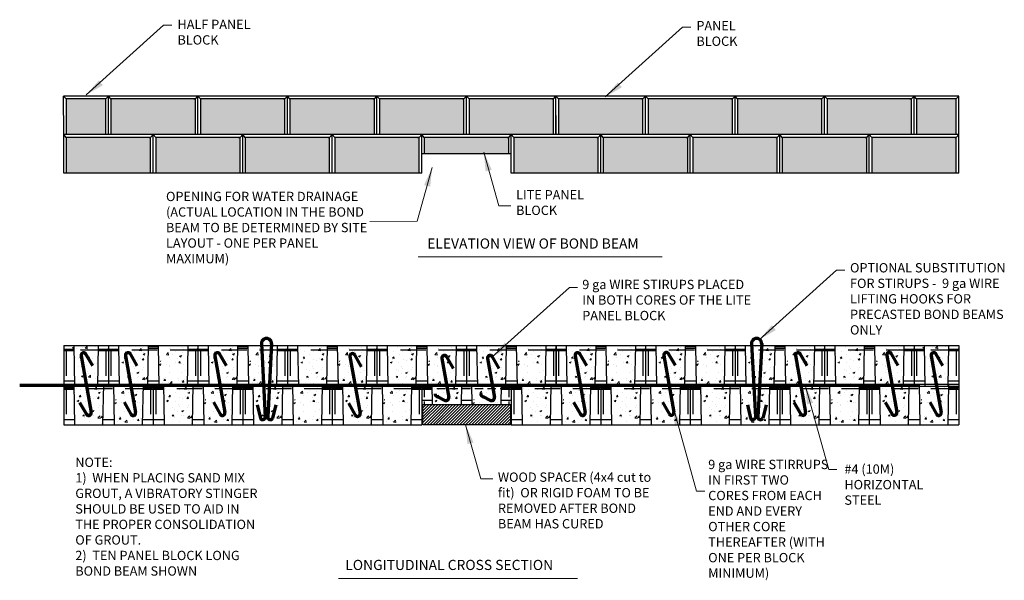
# Model space of a CAD drawing. Units: inches. Extents: x 480 to 1062, y -185 to 146.
import ezdxf

# ---------------------------------------------------------------- set-up
doc = ezdxf.new("R2010")
doc.units = ezdxf.units.IN
doc.header["$LTSCALE"] = 20
doc.header["$MEASUREMENT"] = 0
doc.linetypes.add('HIDDEN', pattern=[0.375, 0.25, -0.125])
for name, color, linetype, lineweight in [('AB HATCH', 2, 'Continuous', 20), ('AB STEEL', 8, 'Continuous', 70), ('AB TEXT', 3, 'Continuous', 20), ('AB WALL', 1, 'Continuous', 30), ('AB-TBLOC', 1, 'Continuous', 30)]:
    doc.layers.add(name, color=color, linetype=linetype, lineweight=lineweight)
doc.layers.add('AB HEAVY', color=9, linetype='Continuous')
doc.layers.add('AB HIDDEN', color=2, linetype='HIDDEN')
doc.styles.add('ARCHSTYLE', font='archstyl.shx', dxfattribs={"height": 2.5})

# ---------------------------------------------------------------- blocks, each defined once
blk = doc.blocks.new('panel bb section')
at = {"layer": 'AB HATCH'}
for p, q in [((101.06, -811.77), (101.06, -811.77)), ((101.36, -811.56), (101.36, -811.56)), ((103.01, -812.53), (103.4, -812.13)), ((103.45, -812.6), (103.4, -812.13)), ((103.4, -812.26), (103.4, -812.26)), ((103.73, -811.89), (103.73, -811.89)), ((108.99, -812.18), (108.99, -812.18)), ((109.07, -812.11), (109.07, -812.11)), ((111.52, -811.86), (111.52, -811.86)), ((111.74, -812.23), (111.74, -812.23)), ((99.14, -813.17), (99.14, -813.17)), ((99.44, -812.33), (99.44, -812.33)), ((100.01, -814.04), (100.25, -813.76)), ((100.01, -814.04), (100.31, -814.07)), ((100.24, -812.68), (100.24, -812.68)), ((100.31, -814.07), (100.25, -813.76)), ((101.3, -813.22), (101.3, -813.22)), ((102.05, -812.67), (102.05, -812.67)), ((102.08, -814.24), (102.08, -814.24)), ((102.11, -812.45), (102.11, -812.45)), ((103.01, -812.53), (103.45, -812.6)), ((103.33, -814.07), (103.33, -814.07)), ((103.59, -814.36), (103.84, -814.07)), ((103.76, -813.26), (104.11, -813.13)), ((103.76, -813.26), (104.01, -813.43)), ((103.83, -812.9), (103.83, -812.9)), ((103.89, -814.38), (103.84, -814.07)), ((104.01, -813.43), (104.11, -813.13)), ((108.35, -813.36), (108.73, -812.95)), ((108.35, -813.36), (108.79, -813.43)), ((108.39, -813.41), (108.39, -813.41)), ((108.79, -813.43), (108.73, -812.95)), ((108.93, -813.84), (108.93, -813.84)), ((109.64, -813.24), (109.64, -813.24)), ((110.12, -812.78), (110.12, -812.78)), ((110.59, -814.15), (110.59, -814.15)), ((110.95, -813.67), (111.3, -813.53)), ((110.95, -813.67), (111.2, -813.83)), ((111.2, -813.83), (111.3, -813.53)), ((111.46, -813.52), (111.46, -813.52)), ((111.53, -812.99), (111.53, -812.99)), ((99.56, -814.88), (99.91, -814.74)), ((99.56, -814.88), (99.81, -815.05)), ((99.81, -815.05), (99.91, -814.74)), ((100.07, -814.32), (100.07, -814.32)), ((101.24, -814.89), (101.24, -814.89)), ((101.85, -815.65), (101.85, -815.65)), ((102.02, -816.04), (102.02, -816.04)), ((102.73, -814.43), (102.73, -814.43)), ((103.59, -814.36), (103.89, -814.38)), ((103.77, -814.57), (103.77, -814.57)), ((103.91, -815.79), (103.91, -815.79)), ((106.93, -815.28), (107.28, -815.14)), ((106.93, -815.28), (107.18, -815.45)), ((107.18, -814.67), (107.28, -814.55)), ((107.18, -814.67), (107.28, -814.68)), ((107.18, -815.45), (107.28, -815.14)), ((107.26, -815.38), (107.26, -815.38)), ((108.32, -815.21), (108.32, -815.21)), ((108.87, -815.5), (108.87, -815.5)), ((108.88, -815.75), (108.88, -815.75)), ((110.22, -814.97), (110.22, -814.97)), ((110.74, -814.77), (110.74, -814.77)), ((110.77, -814.98), (111.01, -814.7)), ((110.77, -814.98), (111.07, -815.01)), ((111.07, -815.01), (111.01, -814.7)), ((111.4, -815.18), (111.4, -815.18)), ((111.79, -815.25), (111.79, -815.25)), ((100.7, -817.8), (100.89, -817.58)), ((100.7, -817.8), (101, -817.83)), ((100.7, -818.02), (100.7, -818.02)), ((100.77, -816.21), (100.77, -816.21)), ((101, -817.83), (100.96, -817.58)), ((101.18, -816.55), (101.18, -816.55)), ((101.76, -816.98), (101.76, -816.98)), ((102.54, -816.89), (102.89, -816.76)), ((102.54, -816.89), (102.75, -817.03)), ((102.6, -817.77), (102.6, -817.77)), ((102.8, -817.03), (102.89, -816.76)), ((102.81, -817.65), (102.81, -817.65)), ((103.05, -816.75), (103.05, -816.75)), ((103.65, -817.9), (103.65, -817.9)), ((103.67, -818.23), (104.06, -817.82)), ((103.71, -816.23), (103.71, -816.23)), ((104.12, -818.3), (104.06, -817.82)), ((104.29, -818.12), (104.53, -817.83)), ((104.29, -818.12), (104.59, -818.14)), ((104.59, -818.14), (104.53, -817.83)), ((107.87, -818), (107.87, -818)), ((108.15, -817.88), (108.15, -817.88)), ((108.9, -816.94), (108.9, -816.94)), ((110.82, -817.99), (110.82, -817.99)), ((111.33, -816.85), (111.33, -816.85)), ((112.06, -816.52), (112.06, -816.52)), ((100.77, -819.52), (100.77, -819.52)), ((101.12, -818.22), (101.12, -818.22)), ((102.04, -819), (102.04, -819)), ((103.58, -819.56), (103.58, -819.56)), ((103.67, -818.23), (104.12, -818.3)), ((104.44, -819.32), (104.44, -819.32)), ((107.59, -818.91), (107.59, -818.91)), ((107.87, -818.43), (108.12, -818.14)), ((107.87, -818.43), (108.17, -818.46)), ((108.17, -818.46), (108.12, -818.14)), ((108.75, -818.83), (108.75, -818.83)), ((109.01, -819.06), (109.4, -818.65)), ((109.01, -819.06), (109.45, -819.13)), ((109.45, -819.13), (109.4, -818.65)), ((110.74, -818.49), (110.74, -818.49)), ((111.27, -818.51), (111.27, -818.51)), ((111.46, -818.74), (111.7, -818.46)), ((111.46, -818.74), (111.76, -818.77)), ((111.76, -818.77), (111.7, -818.46)), ((111.99, -818.33), (111.99, -818.33))]:
    blk.add_line(p, q, dxfattribs=at)
at = {"layer": 'AB HEAVY'}
for p, q in [((96.94, -811.55), (114.56, -811.55)), ((96.94, -811.55), (96.94, -819.55)), ((98.95, -812.3), (96.94, -812.3)), ((98.94, -811.55), (99.08, -819.55)), ((104.75, -811.55), (104.61, -819.55)), ((106.75, -811.8), (104.74, -811.8)), ((104.74, -812.05), (106.76, -812.05)), ((106.75, -811.55), (106.89, -819.55)), ((112.56, -811.55), (112.42, -819.55)), ((114.56, -812.3), (112.55, -812.3)), ((114.56, -811.55), (114.56, -819.55)), ((96.94, -812.55), (98.95, -812.55)), ((112.54, -812.55), (114.56, -812.55)), ((99.06, -818.58), (96.94, -818.58)), ((96.94, -819.55), (114.56, -819.55)), ((106.87, -818.58), (104.62, -818.58)), ((114.56, -818.58), (112.44, -818.58))]:
    blk.add_line(p, q, dxfattribs=at)
at = {"layer": 'AB HIDDEN'}
for p, q in [((96.94, -812.22), (97.44, -812.49)), ((114.56, -812.22), (114.06, -812.49)), ((114.06, -812.49), (97.44, -812.49)), ((97.44, -812.49), (97.44, -819.55)), ((114.06, -812.49), (114.06, -819.55))]:
    blk.add_line(p, q, dxfattribs=at)
blk = doc.blocks.new('half panel bb section')
at = {"layer": 'AB HATCH'}
for p, q in [((129.72, -772.14), (130.07, -772)), ((129.72, -772.14), (129.97, -772.31)), ((129.97, -772.31), (130.07, -772)), ((130.02, -772.72), (130.02, -772.72)), ((130.48, -772.22), (130.48, -772.22)), ((131.28, -772.45), (131.28, -772.45)), ((131.73, -772.05), (131.73, -772.05)), ((132.22, -772.27), (132.6, -771.86)), ((132.22, -772.27), (132.66, -772.34)), ((132.66, -772.34), (132.6, -771.87)), ((132.62, -772.35), (132.62, -772.35)), ((133.63, -771.8), (133.63, -771.8)), ((134.19, -771.95), (134.19, -771.95)), ((134.58, -771.76), (134.58, -771.76)), ((130.42, -774.02), (130.42, -774.02)), ((130.94, -774.2), (130.94, -774.2)), ((131.19, -774.09), (131.43, -773.8)), ((131.19, -774.09), (131.49, -774.12)), ((131.49, -774.12), (131.43, -773.8)), ((131.99, -774.87), (131.99, -774.87)), ((132.31, -773.77), (132.31, -773.77)), ((132.48, -773.54), (132.48, -773.54)), ((132.56, -774.01), (132.56, -774.01)), ((132.71, -774.15), (133.06, -774.02)), ((132.71, -774.15), (132.96, -774.32)), ((132.96, -774.32), (133.06, -774.02)), ((133.61, -774.31), (133.61, -774.31)), ((134.16, -775.33), (134.16, -775.33)), ((134.39, -775.29), (134.39, -775.29)), ((131, -775.75), (131, -775.75)), ((131.47, -775.79), (131.47, -775.79)), ((132.44, -777.34), (132.44, -777.34)), ((132.5, -775.68), (132.5, -775.68)), ((132.61, -776.85), (132.61, -776.85)), ((132.84, -777.3), (132.84, -777.3)), ((134.09, -777.14), (134.09, -777.14)), ((131.49, -777.78), (131.84, -777.64)), ((131.49, -777.78), (131.74, -777.95)), ((131.53, -779.27), (131.53, -779.27)), ((131.74, -777.95), (131.84, -777.64)), ((131.89, -777.85), (132.13, -777.56)), ((131.89, -777.85), (132.19, -777.88)), ((132.19, -777.88), (132.13, -777.56)), ((132.38, -779.01), (132.38, -779.01)), ((132.78, -779.11), (132.78, -779.11)), ((132.88, -777.97), (133.27, -777.56)), ((132.88, -777.97), (133.32, -778.04)), ((133.32, -778.04), (133.27, -777.56)), ((134.18, -778.28), (134.18, -778.28)), ((131.64, -779.41), (131.64, -779.41))]:
    blk.add_line(p, q, dxfattribs=at)
at = {"layer": 'AB HEAVY'}
for p, q in [((128.01, -771.72), (128.01, -779.72)), ((128.01, -771.72), (136.82, -771.72)), ((130.02, -772.47), (128.01, -772.47)), ((128.01, -772.72), (130.02, -772.72)), ((130.01, -771.72), (130.15, -779.72)), ((134.82, -771.72), (134.68, -779.72)), ((136.82, -772.47), (134.8, -772.47)), ((134.8, -772.72), (136.82, -772.72)), ((136.82, -771.72), (136.82, -779.72)), ((130.13, -778.76), (128.01, -778.76)), ((136.82, -778.76), (134.69, -778.76)), ((128.01, -779.72), (136.82, -779.72))]:
    blk.add_line(p, q, dxfattribs=at)
at = {"layer": 'AB HIDDEN'}
for p, q in [((128.01, -772.39), (128.51, -772.66)), ((128.51, -772.66), (128.51, -779.72)), ((136.32, -772.66), (128.51, -772.66)), ((136.82, -772.39), (136.32, -772.66)), ((136.32, -772.66), (136.32, -779.72))]:
    blk.add_line(p, q, dxfattribs=at)
blk = doc.blocks.new('stirup')
at = {"layer": 'AB STEEL'}
for p, q in [((160.88, -834.73), (160.88, -846.09)), ((162.78, -837.1), (161.85, -834.56)), ((158.99, -843.71), (159.91, -846.26))]:
    blk.add_line(p, q, dxfattribs=at)
for centre, start, end in [((161.38, -834.73), 20, 180), ((160.38, -846.09), 200, 360)]:
    blk.add_arc(centre, 0.5, start, end, dxfattribs=at)
blk = doc.blocks.new('lifting hook')
at = {"layer": 'AB STEEL'}
for p, q in [((240.43, -803.56), (241.18, -818.03)), ((242.43, -803.56), (241.67, -818.03)), ((239.61, -815.61), (240.22, -818.25)), ((243.28, -815.62), (242.63, -818.25))]:
    blk.add_line(p, q, dxfattribs=at)
for centre, radius, start, end in [((241.43, -803.56), 1, 354, 186), ((240.68, -818.06), 0.5, 203, 3), ((242.17, -818.06), 0.5, 177, 337)]:
    blk.add_arc(centre, radius, start, end, dxfattribs=at)
blk = doc.blocks.new('ARROW')
at = {"layer": 'AB TEXT'}
blk.add_solid([(3.74, -0.67), (3.76, 0.58), (0, 0)], dxfattribs=at)

msp = doc.modelspace()

# ---------------------------------------------------------------- hatches: boundary and pattern name
at = {"layer": 'AB HATCH'}
h = msp.add_hatch(dxfattribs=at)
h.set_pattern_fill('AR-CONC', color=256, style=0)
h.set_pattern_definition([(50, (0, 764.418), (7.172602, -0.62752), [0.75, -8.25]), (355, (0, 764.418), (-1.387513, 7.52192), [0.6, -6.6]), (100.4514, (0.598, 764.3656), (5.785094, 6.894395), [0.6374, -7.01142]), (46.1842, (0, 766.418), (10.67241, -1.65519), [1.125, -12.375]), (96.6356, (0.889, 766.28), (9.34663, 9.74118), [0.9561, -10.51713]), (351.1842, (0, 766.418), (9.34662, 9.74119), [0.9, -9.9]), (21, (1, 765.918), (5.96907, -4.02619), [0.75, -8.25]), (326, (1, 765.918), (2.433153, 7.2515), [0.6, -6.6]), (71.4514, (1.4974, 765.5824), (8.402226, 3.225305), [0.6374, -7.01142]), (37.5, (0, 764.418), (0.1215986, 3.3289385), [0, -6.52, 0, -6.7, 0, -6.625]), (7.5, (0, 764.418), (2.630695, 3.944117), [0, -3.82, 0, -6.37, 0, -2.525]), (327.5, (-2.23, 764.418), (5.3382244, -0.225549), [0, -2.5, 0, -7.8, 0, -10.35]), (317.5, (-3.23, 764.418), (5.831862, 1.00105), [0, -3.25, 0, -5.18, 0, -7.35])])
h.paths.add_polyline_path([(530.86, 99.19), (507.42, 99.19), (507.43, 78.08), (530.86, 78.08)])
h.paths.add_polyline_path([(507.43, 76.43), (507.44, 55.33), (557.3, 55.33), (557.3, 76.43), (556.4, 76.43)])
h.paths.add_polyline_path([(558.8, 78.08), (583.74, 78.08), (583.74, 99.19), (582.83, 99.19), (533.86, 99.19), (533.87, 78.08)])
h.paths.add_polyline_path([(560.31, 55.33), (610.18, 55.33), (610.18, 76.43), (609.27, 76.43), (560.31, 76.43)])
h.paths.add_polyline_path([(611.68, 78.08), (636.61, 78.08), (636.61, 99.19), (635.71, 99.19), (586.74, 99.19), (586.75, 78.08)])
h.paths.add_polyline_path([(663.05, 55.33), (663.05, 76.43), (662.15, 76.43), (613.18, 76.43), (613.19, 55.33)])
h.paths.add_polyline_path([(664.55, 78.08), (689.49, 78.08), (689.49, 99.19), (688.58, 99.19), (639.61, 99.19), (639.62, 78.08)])
h.paths.add_polyline_path([(666.06, 76.43), (666.06, 55.33), (715.93, 55.33), (715.93, 76.43), (715.02, 76.43)])
h.paths.add_polyline_path([(717.43, 78.08), (742.36, 78.08), (742.36, 99.19), (741.46, 99.19), (692.49, 99.19), (692.5, 78.08)])
h.paths.add_polyline_path([(718.93, 76.43), (718.93, 66.71), (768.8, 66.71), (768.8, 76.43), (767.9, 76.43)])
h.paths.add_polyline_path([(770.3, 78.08), (795.24, 78.08), (795.24, 99.19), (794.33, 99.19), (745.36, 99.19), (745.37, 78.08)])
h.paths.add_polyline_path([(771.81, 76.43), (771.81, 55.33), (821.68, 55.33), (821.68, 76.43), (820.77, 76.43)])
h.paths.add_polyline_path([(848.11, 78.08), (848.11, 99.19), (847.21, 99.19), (798.24, 99.19), (798.25, 78.08)])
h.paths.add_polyline_path([(874.55, 55.33), (874.55, 76.43), (873.65, 76.43), (824.68, 76.43), (824.69, 55.33)])
h.paths.add_polyline_path([(876.05, 78.08), (900.99, 78.08), (900.99, 99.19), (900.08, 99.19), (851.11, 99.19), (851.12, 78.08)])
h.paths.add_polyline_path([(877.56, 76.43), (877.56, 55.33), (927.43, 55.33), (927.43, 76.43), (926.52, 76.43)])
h.paths.add_polyline_path([(928.93, 78.08), (953.86, 78.08), (953.86, 99.19), (952.96, 99.19), (903.99, 99.19), (904, 78.08)])
h.paths.add_polyline_path([(980.3, 55.33), (980.3, 76.43), (979.4, 76.43), (930.43, 76.43), (930.44, 55.33)])
h.paths.add_polyline_path([(981.8, 78.08), (1006.74, 78.08), (1006.74, 99.19), (1005.83, 99.19), (956.86, 99.19), (956.87, 78.08)])
h.paths.add_polyline_path([(1033.18, 55.33), (1033.18, 76.43), (1032.27, 76.43), (983.31, 76.43), (983.31, 55.33)])
h.paths.add_polyline_path([(1033.18, 78.08), (1033.18, 99.19), (1009.74, 99.19), (1009.75, 78.08)])
at = {"layer": 'AB-TBLOC'}
h = msp.add_hatch(dxfattribs=at)
h.set_pattern_fill('ANSI31', color=256, scale=10, style=0)
h.set_pattern_definition([(45, (-3.7361, 747.0563), (-0.8838835, 0.8838835), [])])
h.paths.add_polyline_path([(718.14, -81.32), (718.14, -93.32), (769.93, -93.32), (769.93, -81.32)])

# ---------------------------------------------------------------- linework, layer by layer
at = {"layer": 'AB HATCH'}
for p, q in [((730.71, -69.26), (730.71, -69.26)), ((724.03, -74.1), (724.03, -74.1)), ((724.96, -71.59), (724.96, -71.59)), ((727.34, -72.63), (727.34, -72.63)), ((729.8, -69.91), (729.8, -69.91)), ((730.53, -74.26), (730.53, -74.26)), ((732.78, -72.59), (732.78, -72.59)), ((732.96, -71.92), (732.96, -71.92)), ((735.65, -72.19), (736.82, -70.97)), ((735.65, -72.19), (736.98, -72.39)), ((736.98, -72.39), (736.82, -70.97)), ((736.82, -71.38), (736.82, -71.38)), ((737.81, -70.25), (737.81, -70.25)), ((737.91, -74.38), (738.96, -73.98)), ((737.91, -74.38), (738.65, -74.89)), ((738.1, -73.3), (738.1, -73.3)), ((738.65, -74.89), (738.96, -73.98)), ((751.66, -74.67), (752.83, -73.45)), ((751.66, -74.67), (752.99, -74.88)), ((751.78, -74.81), (751.78, -74.81)), ((752.99, -74.88), (752.83, -73.45)), ((753.6, -71.12), (753.6, -71.12)), ((753.82, -70.93), (753.82, -70.93)), ((755.54, -74.32), (755.54, -74.32)), ((756.99, -72.94), (756.99, -72.94)), ((759.46, -75.58), (760.51, -75.18)), ((759.46, -75.58), (760.21, -76.09)), ((760.21, -76.09), (760.51, -75.18)), ((760.99, -75.15), (760.99, -75.15)), ((761.17, -70.16), (761.17, -70.16)), ((761.22, -73.57), (761.22, -73.57)), ((761.83, -71.26), (761.83, -71.26)), ((725.3, -79.22), (726.35, -78.82)), ((725.3, -79.22), (726.05, -79.72)), ((726.05, -79.72), (726.35, -78.82)), ((726.65, -76.72), (727.37, -75.85)), ((726.65, -76.72), (727.54, -76.79)), ((726.82, -77.53), (726.82, -77.53)), ((727.54, -76.79), (727.37, -75.85)), ((730.35, -79.25), (730.35, -79.25)), ((732.87, -77.3), (732.87, -77.3)), ((734.82, -77.87), (734.82, -77.87)), ((736.63, -76.81), (736.63, -76.81)), ((737.41, -77.66), (738.13, -76.8)), ((737.41, -77.66), (738.3, -77.74)), ((737.92, -78.29), (737.92, -78.29)), ((738.3, -77.74), (738.13, -76.8)), ((747.42, -80.42), (748.47, -80.02)), ((747.42, -80.42), (748.16, -80.92)), ((748.16, -78.6), (748.45, -78.25)), ((748.16, -78.6), (748.45, -78.62)), ((748.16, -80.93), (748.47, -80.02)), ((748.39, -80.73), (748.39, -80.73)), ((751.59, -80.23), (751.59, -80.23)), ((753.23, -81.1), (753.23, -81.1)), ((753.41, -76.11), (753.41, -76.11)), ((757.27, -79.48), (757.27, -79.48)), ((758.41, -77.04), (758.41, -77.04)), ((758.85, -78.89), (758.85, -78.89)), ((758.92, -79.54), (759.65, -78.68)), ((758.92, -79.54), (759.82, -79.62)), ((759.82, -79.62), (759.65, -78.68)), ((760.81, -80.14), (760.81, -80.14)), ((762, -80.33), (762, -80.33))]:
    msp.add_line(p, q, dxfattribs=at)
at = {"layer": 'AB HEAVY'}
for p, q in [((717.43, -69.25), (770.3, -69.25)), ((717.43, -69.25), (717.43, -81.25)), ((723.43, -69.25), (723.64, -81.25)), ((740.87, -69.25), (740.66, -81.25)), ((746.87, -69.25), (747.08, -81.25)), ((764.3, -69.25), (764.09, -81.25)), ((770.3, -69.25), (770.3, -81.25)), ((723.47, -71.5), (717.43, -71.5)), ((717.43, -72.25), (723.48, -72.25)), ((740.84, -70.75), (746.89, -70.75)), ((746.88, -70), (740.85, -70)), ((764.25, -72.25), (770.3, -72.25)), ((770.3, -71.5), (764.26, -71.5)), ((723.6, -78.93), (717.43, -78.93)), ((717.43, -81.25), (770.3, -81.25)), ((747.04, -78.93), (740.7, -78.93)), ((770.3, -78.93), (764.13, -78.93))]:
    msp.add_line(p, q, dxfattribs=at)
at = {"layer": 'AB HIDDEN'}
for p, q in [((717.43, -71.25), (718.93, -72.05)), ((768.8, -72.05), (718.93, -72.05)), ((718.93, -72.05), (718.93, -81.25)), ((770.3, -71.25), (768.8, -72.05)), ((768.8, -72.05), (768.8, -81.25))]:
    msp.add_line(p, q, dxfattribs=at)
at = {"layer": 'AB STEEL'}
for p, q in [((729.4, -54.09), (733.47, -77.2)), ((736.24, -60.12), (732.17, -53.08)), ((756.37, -54.09), (760.44, -77.2)), ((763.21, -60.12), (759.14, -53.08)), ((726.9, -76.82), (730.71, -78.78)), ((753.87, -76.82), (757.68, -78.78))]:
    msp.add_line(p, q, dxfattribs=at)
msp.add_lwpolyline([(479.95, -69.91), (1005.7, -69.91)], dxfattribs=at)
for centre, radius, start, end in [((730.88, -53.83), 1.5, 30, 190), ((757.85, -53.83), 1.5, 30, 190), ((727.32, -74.89), 1.98, 180.88063, 257.57993), ((754.29, -74.89), 1.98, 180.88063, 257.57993), ((731.51, -76.98), 1.98, 246.11218, 359.20261), ((758.48, -76.98), 1.98, 246.11218, 359.20261)]:
    msp.add_arc(centre, radius, start, end, dxfattribs=at)
at = {"layer": 'AB TEXT'}
for p, q in [((859.5, 5.8), (715.3, 5.8)), ((809.51, -183.97), (668.3, -183.97))]:
    msp.add_line(p, q, dxfattribs=at)
for points in [[(569.79, 142.64), (564.95, 142.64), (519.19, 101.52)], [(876.37, 141.43), (871.52, 141.43), (825.77, 100.32)], [(770.11, 35.91), (762.99, 35.93), (754.08, 67.73)], [(686.86, 26.83), (714.64, 26.86), (723.55, 58.65)], [(967.33, -1.91), (962.49, -1.91), (916.73, -43.03)], [(809.54, -12.2), (804.69, -12.2), (758.94, -53.31)], [(962.7, -119.57), (957.86, -119.57), (943.93, -69.89)], [(884.64, -132.39), (879.79, -132.39), (865.87, -82.71)], [(759.37, -125.14), (752.25, -125.11), (743.34, -93.32)]]:
    msp.add_lwpolyline(points, dxfattribs=at)
at = {"layer": 'AB WALL'}
for points in [[(532.36, 78.08), (505.93, 78.08), (505.92, 100.84)], [(532.36, 78.08), (532.36, 100.84), (505.92, 100.84)], [(507.42, 99.19), (505.92, 100.84)], [(507.42, 99.19), (507.43, 78.08)], [(530.86, 99.19), (507.42, 99.19)], [(530.86, 99.19), (530.86, 99.19), (532.36, 100.84)], [(530.86, 78.08), (530.86, 99.19)], [(585.24, 78.08), (585.24, 100.84), (532.36, 100.84)], [(585.24, 78.08), (532.37, 78.08), (532.36, 100.84)], [(533.86, 99.19), (532.36, 100.84)], [(583.74, 99.19), (533.86, 99.19)], [(533.86, 99.19), (533.87, 78.08)], [(582.83, 99.19), (583.74, 99.19), (585.24, 100.84)], [(583.74, 78.08), (583.74, 99.19)], [(638.11, 78.08), (638.11, 100.84), (585.24, 100.84)], [(638.11, 78.08), (585.25, 78.08), (585.24, 100.84)], [(586.74, 99.19), (585.24, 100.84)], [(586.74, 99.19), (586.75, 78.08)], [(636.61, 99.19), (586.74, 99.19)], [(635.71, 99.19), (636.61, 99.19), (638.11, 100.84)], [(636.61, 78.08), (636.61, 99.19)], [(690.99, 78.08), (638.12, 78.08), (638.11, 100.84)], [(690.99, 78.08), (690.99, 100.84), (638.11, 100.84)], [(639.61, 99.19), (638.11, 100.84)], [(689.49, 99.19), (639.61, 99.19)], [(639.61, 99.19), (639.62, 78.08)], [(688.58, 99.19), (689.49, 99.19), (690.99, 100.84)], [(689.49, 78.08), (689.49, 99.19)], [(743.86, 78.08), (691, 78.08), (690.99, 100.84)], [(743.86, 78.08), (743.86, 100.84), (690.99, 100.84)], [(692.49, 99.19), (690.99, 100.84)], [(742.36, 99.19), (692.49, 99.19)], [(692.49, 99.19), (692.5, 78.08)], [(741.46, 99.19), (742.36, 99.19), (743.86, 100.84)], [(742.36, 78.08), (742.36, 99.19)], [(796.74, 78.08), (743.87, 78.08), (743.86, 100.84)], [(796.74, 78.08), (796.74, 100.84), (743.86, 100.84)], [(745.36, 99.19), (743.86, 100.84)], [(795.24, 99.19), (745.36, 99.19)], [(745.36, 99.19), (745.37, 78.08)], [(794.33, 99.19), (795.24, 99.19), (796.74, 100.84)], [(795.24, 78.08), (795.24, 99.19)], [(849.61, 78.08), (796.75, 78.08), (796.74, 100.84)], [(849.61, 78.08), (849.61, 100.84), (796.74, 100.84)], [(798.24, 99.19), (796.74, 100.84)], [(848.11, 99.19), (798.24, 99.19)], [(798.24, 99.19), (798.25, 78.08)], [(847.21, 99.19), (848.11, 99.19), (849.61, 100.84)], [(848.11, 78.08), (848.11, 99.19)], [(902.49, 78.08), (849.62, 78.08), (849.61, 100.84)], [(902.49, 78.08), (902.49, 100.84), (849.61, 100.84)], [(851.11, 99.19), (849.61, 100.84)], [(900.99, 99.19), (851.11, 99.19)], [(851.11, 99.19), (851.12, 78.08)], [(900.08, 99.19), (900.99, 99.19), (902.49, 100.84)], [(900.99, 78.08), (900.99, 99.19)], [(955.36, 78.08), (902.5, 78.08), (902.49, 100.84)], [(955.36, 78.08), (955.36, 100.84), (902.49, 100.84)], [(903.99, 99.19), (902.49, 100.84)], [(953.86, 99.19), (903.99, 99.19)], [(903.99, 99.19), (904, 78.08)], [(952.96, 99.19), (953.86, 99.19), (955.36, 100.84)], [(953.86, 78.08), (953.86, 99.19)], [(1008.24, 78.08), (955.37, 78.08), (955.36, 100.84)], [(1008.24, 78.08), (1008.24, 100.84), (955.36, 100.84)], [(956.86, 99.19), (955.36, 100.84)], [(1006.74, 99.19), (956.86, 99.19)], [(956.86, 99.19), (956.87, 78.08)], [(1005.83, 99.19), (1006.74, 99.19), (1008.24, 100.84)], [(1006.74, 78.08), (1006.74, 99.19)], [(1034.68, 78.08), (1008.25, 78.08), (1008.24, 100.84)], [(1034.68, 78.08), (1034.68, 100.84), (1008.24, 100.84)], [(1009.74, 99.19), (1008.24, 100.84)], [(1033.18, 99.19), (1009.74, 99.19)], [(1009.74, 99.19), (1009.75, 78.08)], [(1033.18, 99.19), (1033.18, 99.19), (1034.68, 100.84)], [(1033.18, 78.08), (1033.18, 99.19)], [(558.8, 55.33), (505.94, 55.33), (505.93, 78.08)], [(558.8, 55.33), (558.8, 78.08), (505.93, 78.08)], [(507.43, 76.43), (505.93, 78.08)], [(557.3, 76.43), (507.43, 76.43)], [(507.43, 76.43), (507.44, 55.33)], [(556.4, 76.43), (557.3, 76.43), (558.8, 78.08)], [(557.3, 55.33), (557.3, 76.43)], [(611.68, 55.33), (558.81, 55.33), (558.8, 78.08)], [(611.68, 55.33), (611.68, 78.08), (558.8, 78.08)], [(560.31, 76.43), (558.8, 78.08)], [(610.18, 76.43), (560.31, 76.43)], [(560.31, 76.43), (560.31, 55.33)], [(609.27, 76.43), (610.18, 76.43), (611.68, 78.08)], [(610.18, 55.33), (610.18, 76.43)], [(664.55, 55.33), (611.69, 55.33), (611.68, 78.08)], [(664.55, 55.33), (664.55, 78.08), (611.68, 78.08)], [(613.18, 76.43), (611.68, 78.08)], [(663.05, 76.43), (613.18, 76.43)], [(613.18, 76.43), (613.19, 55.33)], [(662.15, 76.43), (663.05, 76.43), (664.55, 78.08)], [(663.05, 55.33), (663.05, 76.43)], [(717.43, 55.33), (664.56, 55.33), (664.55, 78.08)], [(717.43, 55.33), (717.43, 78.08), (664.55, 78.08)], [(666.06, 76.43), (664.55, 78.08)], [(715.93, 76.43), (666.06, 76.43)], [(666.06, 76.43), (666.06, 55.33)], [(715.02, 76.43), (715.93, 76.43), (717.43, 78.08)], [(715.93, 55.33), (715.93, 76.43)], [(770.3, 66.71), (717.43, 66.71), (717.43, 78.08)], [(770.3, 66.71), (770.3, 78.08), (717.43, 78.08)], [(718.93, 76.43), (717.43, 78.08)], [(768.8, 76.43), (718.93, 76.43)], [(718.93, 76.43), (718.93, 66.71)], [(767.9, 76.43), (768.8, 76.43), (770.3, 78.08)], [(768.8, 66.71), (768.8, 76.43)], [(771.81, 76.43), (770.3, 78.08)], [(823.18, 55.33), (770.31, 55.33), (770.3, 78.08)], [(823.18, 55.33), (823.18, 78.08), (770.3, 78.08)], [(821.68, 76.43), (771.81, 76.43)], [(771.81, 76.43), (771.81, 55.33)], [(820.77, 76.43), (821.68, 76.43), (823.18, 78.08)], [(821.68, 55.33), (821.68, 76.43)], [(876.05, 55.33), (823.19, 55.33), (823.18, 78.08)], [(876.05, 55.33), (876.05, 78.08), (823.18, 78.08)], [(824.68, 76.43), (823.18, 78.08)], [(874.55, 76.43), (824.68, 76.43)], [(824.68, 76.43), (824.69, 55.33)], [(873.65, 76.43), (874.55, 76.43), (876.05, 78.08)], [(874.55, 55.33), (874.55, 76.43)], [(928.93, 55.33), (876.06, 55.33), (876.05, 78.08)], [(928.93, 55.33), (928.93, 78.08), (876.05, 78.08)], [(877.56, 76.43), (876.05, 78.08)], [(927.43, 76.43), (877.56, 76.43)], [(877.56, 76.43), (877.56, 55.33)], [(926.52, 76.43), (927.43, 76.43), (928.93, 78.08)], [(927.43, 55.33), (927.43, 76.43)], [(981.8, 55.33), (928.94, 55.33), (928.93, 78.08)], [(981.8, 55.33), (981.8, 78.08), (928.93, 78.08)], [(930.43, 76.43), (928.93, 78.08)], [(980.3, 76.43), (930.43, 76.43)], [(930.43, 76.43), (930.44, 55.33)], [(979.4, 76.43), (980.3, 76.43), (981.8, 78.08)], [(980.3, 55.33), (980.3, 76.43)], [(1034.68, 55.33), (981.81, 55.33), (981.8, 78.08)], [(1034.68, 55.33), (1034.68, 78.08), (981.8, 78.08)], [(983.31, 76.43), (981.8, 78.08)], [(1033.18, 76.43), (983.31, 76.43)], [(983.31, 76.43), (983.31, 55.33)], [(1032.27, 76.43), (1033.18, 76.43), (1034.68, 78.08)], [(1033.18, 55.33), (1033.18, 76.43)]]:
    msp.add_lwpolyline(points, dxfattribs=at)
at = {"layer": 'AB-TBLOC'}
msp.add_lwpolyline([(769.93, -93.32), (718.14, -93.32), (718.14, -81.32), (769.93, -81.32)], close=True, dxfattribs=at)

# ---------------------------------------------------------------- block references
at = {"layer": 'AB STEEL', "xscale": 3, "yscale": 3, "zscale": 3}
for p in [(-98.53, 2365.41), (190.96, 2365.41)]:
    msp.add_blockref('lifting hook', p, dxfattribs=at)
at = {"layer": 'AB STEEL', "xscale": 3.000000000000111, "yscale": 3.000000000000111, "zscale": 3.000000000000111, "rotation": 10.00000000000037}
for p in [(-393.91, 2329.84), (-367.62, 2329.86), (-314.9, 2329.86), (-235.1, 2329.35), (-102.12, 2329.86), (-49.66, 2330.03), (28.05, 2329.94), (81.93, 2330.01), (108.23, 2329.86)]:
    msp.add_blockref('stirup', p, dxfattribs=at)
at = {"layer": 'AB TEXT'}
for p, xscale, yscale, zscale, rotation in [((519.19, 101.52), 3.000000000000028, 3.000000000000028, 3.000000000000028, 40.01758136330265), ((825.77, 100.32), 3.000000000000028, 3.000000000000028, 3.000000000000028, 40.01758136330265), ((754.08, 67.73), 3.000000000000018, 3.000000000000018, 3.000000000000018, 285.657936635486), ((723.55, 58.65), -3.000000000000018, 3, 3, 74.34206336451409), ((916.73, -43.03), 3.000000000000028, 3.000000000000028, 3.000000000000028, 40.01758136330265), ((758.94, -53.31), 3.000000000000028, 3.000000000000028, 3.000000000000028, 40.01758136330265), ((943.93, -69.89), 3.000000000000018, 3.000000000000018, 3.000000000000018, 285.657936635486), ((865.87, -82.71), 3.000000000000018, 3.000000000000018, 3.000000000000018, 285.657936635486), ((743.34, -93.32), 3.000000000000018, 3.000000000000018, 3.000000000000018, 285.657936635486)]:
    msp.add_blockref('ARROW', p, dxfattribs=dict(at, xscale=xscale, yscale=yscale, zscale=zscale, rotation=rotation))
at = {"layer": 'AB TEXT', "xscale": 3, "yscale": 3, "zscale": 3}
for name, p in [('half panel bb section', (121.91, 2268.69)), ('panel bb section', (241.56, 2388.17)), ('panel bb section', (294.43, 2388.17)), ('panel bb section', (347.31, 2388.17)), ('panel bb section', (400.18, 2388.17)), ('panel bb section', (453.06, 2388.17)), ('panel bb section', (505.93, 2388.17)), ('panel bb section', (558.81, 2388.17)), ('panel bb section', (611.68, 2388.17)), ('panel bb section', (664.56, 2388.17)), ('half panel bb section', (624.22, 2268.69)), ('panel bb section', (215.12, 2365.41)), ('panel bb section', (268, 2365.41)), ('panel bb section', (268, 2365.41)), ('panel bb section', (320.87, 2365.41)), ('panel bb section', (373.75, 2365.41)), ('panel bb section', (373.75, 2365.41)), ('panel bb section', (479.5, 2365.41)), ('panel bb section', (479.5, 2365.41)), ('panel bb section', (532.37, 2365.41)), ('panel bb section', (585.25, 2365.41)), ('panel bb section', (585.25, 2365.41)), ('panel bb section', (638.12, 2365.41)), ('panel bb section', (691, 2365.41))]:
    msp.add_blockref(name, p, dxfattribs=at)

# ---------------------------------------------------------------- texts
at = {"layer": 'AB TEXT', "attachment_point": 1, "style": 'ARCHSTYLE'}
for s, insert, char_height, width in [('{\\fArial|b0|i0|c0|p34;HALF PANEL BLOCK}', (573.16, 145.89), 5.5, 59.1622), ('{\\fArial|b0|i0|c0|p34;PANEL BLOCK}', (879.68, 145.11), 5.5, 20.7323), ('{\\fArial|b0|i0|c0|p34;OPENING FOR WATER DRAINAGE (ACTUAL LOCATION IN THE BOND BEAM TO BE DETERMINED BY SITE LAYOUT - ONE PER PANEL MAXIMUM)}', (566.39, 44.29), 5.5, 122.9063), ('{\\fArial|b0|i0|c0|p34;LITE PANEL BLOCK}', (773.17, 45.27), 5.5, 50.7025), ('{\\fArial|b0|i0|c0|p34;ELEVATION VIEW OF BOND BEAM }', (720.65, 16.76), 6, 153.437), ('{\\fArial|b0|i0|c0|p34;OPTIONAL SUBSTITUTION FOR STIRUPS -  9 ga WIRE LIFTING HOOKS FOR PRECASTED BOND BEAMS ONLY}', (970.43, 2.19), 5.5, 99.5628), ('{\\fArial|b0|i0|c0|p34;9 ga WIRE STIRUPS PLACED IN BOTH CORES OF THE LITE PANEL BLOCK}', (812.26, -7.67), 5.5, 104.5607), ('{\\fArial|b0|i0|c0|p34;NOTE:\\P1)  WHEN PLACING SAND MIX GROUT, A VIBRATORY STINGER SHOULD BE USED TO AID IN THE PROPER CONSOLIDATION OF GROUT.\\P2)  TEN PANEL BLOCK LONG BOND BEAM SHOWN}', (512.8, -112.65), 5.5, 109.6138), ('{\\fArial|b0|i0|c0|p34;9 ga WIRE STIRRUPS IN FIRST TWO CORES FROM EACH END AND EVERY OTHER CORE THEREAFTER (WITH ONE PER BLOCK MINIMUM) }', (886.65, -113.92), 5.5, 71.0423), ('{\\fArial|b0|i0|c0|p34;#4 (10M) HORIZONTAL STEEL}', (967.1, -116.66), 5.5, 44.4028), ('{\\fArial|b0|i0|c0|p34;WOOD SPACER (4x4 cut to fit)  OR RIGID FOAM TO BE REMOVED AFTER BOND BEAM HAS CURED}', (762.43, -121.43), 5.5, 98.5106), ('{\\fArial|b0|i0|c0|p34;LONGITUDINAL CROSS SECTION\\fOptimum|b0|i0|c0|p2; }', (672.28, -173), 6, 153.437)]:
    msp.add_mtext(s, dxfattribs=dict(at, insert=insert, char_height=char_height, width=width))

doc.saveas('drawing.dxf')
